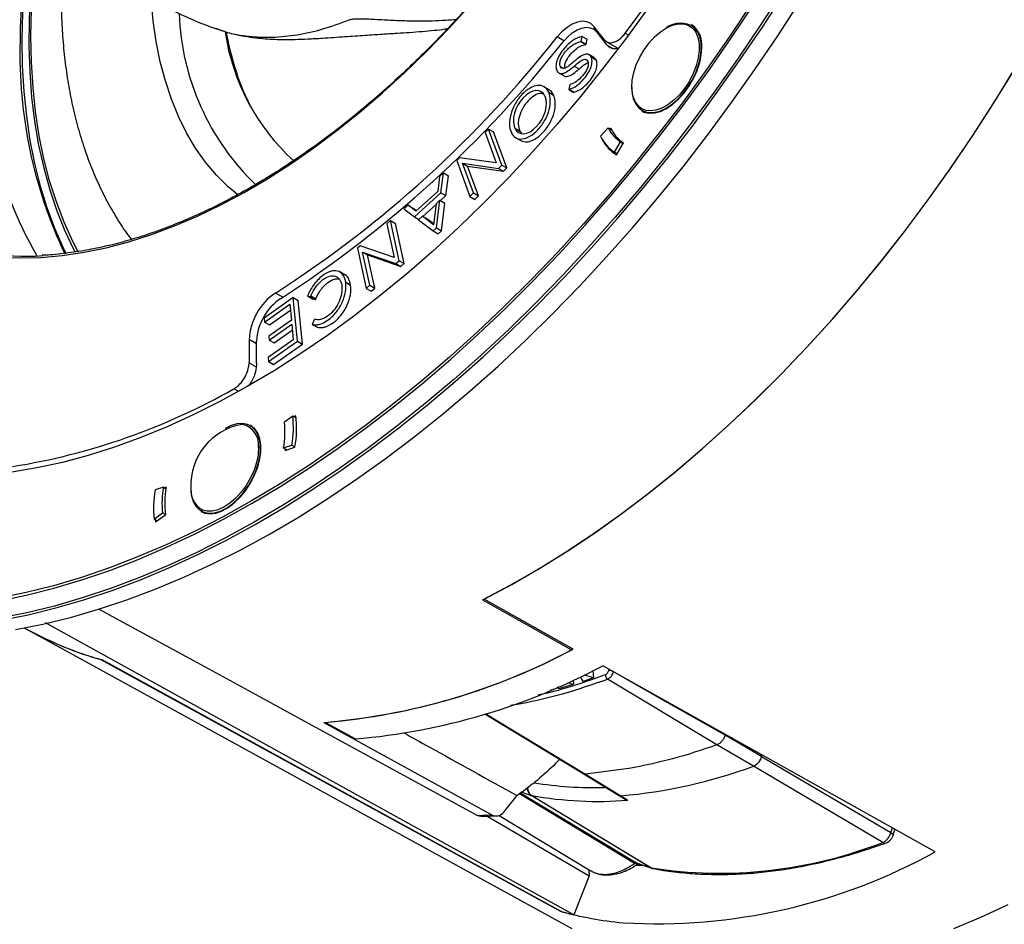
# Model space of a CAD drawing. Units: millimetres. Extents: x 69 to 1126, y 56 to 792.
# Drawn here: x 861 to 931, y 177 to 241 of the extents above; entities that cross this region are included whole.
import ezdxf

# ---------------------------------------------------------------- set-up
doc = ezdxf.new("R2010")
doc.units = ezdxf.units.MM

msp = doc.modelspace()

# ---------------------------------------------------------------- linework, layer by layer
at = {"color": 7, "linetype": 'Continuous', "lineweight": 25}
for p, q in [((902.068, 240.124), (901.723, 240.323)), ((902.526, 239.542), (901.769, 240.504)), ((901.973, 240.105), (902.704, 239.175)), ((902.175, 239.988), (901.973, 240.105)), ((904.011, 240.026), (904.217, 239.906)), ((908.998, 240.415), (908.701, 240.587)), ((908.797, 240.379), (908.894, 240.276)), ((899.637, 239.474), (899.154, 239.753)), ((900.837, 239.429), (900.871, 239.438)), ((900.837, 239.429), (901.19, 239.225)), ((900.871, 239.438), (900.945, 239.79)), ((900.871, 239.438), (901.225, 239.234)), ((900.945, 239.79), (900.911, 239.782)), ((900.945, 239.79), (901.299, 239.586)), ((901.225, 239.234), (901.299, 239.586)), ((902.673, 239.412), (903.468, 238.948)), ((901.19, 239.225), (901.225, 239.234)), ((902.704, 239.175), (903.097, 238.953)), ((901.324, 238.033), (901.328, 238.026)), ((901.775, 238.291), (901.421, 238.495)), ((901.571, 238.329), (901.567, 238.335)), ((901.567, 238.335), (901.921, 238.131)), ((901.571, 238.329), (901.924, 238.125)), ((901.921, 238.131), (901.763, 238.273)), ((901.924, 238.125), (901.921, 238.131)), ((899.147, 237.335), (899.15, 237.329)), ((899.393, 237.631), (899.39, 237.637)), ((899.39, 237.637), (899.617, 237.506)), ((899.393, 237.631), (899.607, 237.508)), ((900.36, 237.673), (900.713, 237.469)), ((899.291, 237.176), (899.644, 236.972)), ((898.567, 236), (898.213, 236.204)), ((898.551, 235.808), (898.548, 235.815)), ((898.548, 235.815), (898.901, 235.61)), ((898.551, 235.808), (898.904, 235.604)), ((900.05, 236.365), (899.985, 236.011)), ((899.985, 236.011), (900.02, 236.022)), ((899.985, 236.011), (900.339, 235.806)), ((900.02, 236.022), (900.374, 235.818)), ((900.085, 236.375), (900.05, 236.365)), ((900.339, 235.806), (900.374, 235.818)), ((898.288, 235.52), (898.285, 235.526)), ((898.904, 235.604), (898.901, 235.61)), ((905.201, 234.524), (905.498, 234.353)), ((894.27, 233.193), (894.013, 232.941)), ((895.216, 230.621), (894.27, 233.193)), ((894.27, 233.193), (894.623, 232.988)), ((895.569, 230.417), (894.623, 232.988)), ((896.133, 233.259), (896.136, 233.252)), ((896.133, 233.259), (896.486, 233.055)), ((896.136, 233.252), (896.489, 233.048)), ((896.486, 233.055), (896.489, 233.048)), ((896.489, 233.048), (896.63, 232.893)), ((902.798, 233.271), (902.248, 232.673)), ((902.798, 233.271), (903.027, 233.139)), ((902.964, 233.264), (902.911, 233.206)), ((894.013, 232.941), (894.811, 230.771)), ((895.869, 232.964), (895.879, 232.952)), ((896.207, 232.574), (896.561, 232.37)), ((903.237, 231.551), (903.668, 232.284)), ((903.385, 231.35), (903.892, 232.212)), ((903.668, 232.284), (903.867, 232.169)), ((892.19, 231.15), (891.992, 230.956)), ((891.992, 230.956), (892.938, 228.385)), ((894.811, 230.771), (892.19, 231.15)), ((903.436, 231.436), (903.237, 231.551)), ((892.414, 230.76), (894.98, 230.39)), ((893.195, 228.637), (892.414, 230.76)), ((892.414, 230.76), (892.768, 230.556)), ((893.549, 228.433), (892.768, 230.556)), ((892.768, 230.556), (895.334, 230.186)), ((894.98, 230.39), (895.216, 230.621)), ((894.98, 230.39), (895.334, 230.186)), ((895.216, 230.621), (895.569, 230.417)), ((895.334, 230.186), (895.569, 230.417)), ((890.766, 229.804), (890.637, 228.749)), ((891.05, 230.062), (890.766, 229.804)), ((890.87, 228.65), (891.05, 230.062)), ((891.05, 230.062), (891.404, 229.858)), ((891.224, 228.446), (891.404, 229.858)), ((888.981, 226.933), (890.87, 228.65)), ((890.637, 228.749), (889.083, 227.336)), ((890.802, 228.111), (890.525, 227.86)), ((890.552, 226.149), (890.802, 228.111)), ((890.802, 228.111), (891.155, 227.907)), ((890.834, 228.092), (891.224, 228.446)), ((890.87, 228.65), (891.224, 228.446)), ((892.938, 228.385), (893.195, 228.637)), ((892.938, 228.385), (893.292, 228.181)), ((893.195, 228.637), (893.549, 228.433)), ((893.292, 228.181), (893.549, 228.433)), ((888.523, 227.766), (888.228, 227.497)), ((888.228, 227.497), (888.981, 226.933)), ((889.083, 227.336), (888.523, 227.766)), ((888.523, 227.766), (888.877, 227.562)), ((889.123, 227.373), (888.877, 227.562)), ((889.588, 226.96), (890.519, 227.806)), ((890.525, 227.86), (890.341, 226.375)), ((890.905, 225.945), (891.155, 227.907)), ((888.981, 226.933), (889.301, 226.748)), ((889.555, 226.978), (889.268, 226.718)), ((889.268, 226.718), (890.315, 225.934)), ((890.341, 226.375), (889.555, 226.978)), ((889.555, 226.978), (889.908, 226.774)), ((890.349, 226.436), (889.908, 226.774)), ((887.267, 226.669), (887.002, 226.447)), ((887.002, 226.447), (887.533, 224.035)), ((887.897, 223.81), (887.267, 226.669)), ((887.267, 226.669), (887.621, 226.465)), ((888.25, 223.606), (887.621, 226.465)), ((890.315, 225.934), (890.552, 226.149)), ((890.552, 226.149), (890.905, 225.945)), ((890.315, 225.934), (890.668, 225.73)), ((890.668, 225.73), (890.905, 225.945)), ((885.117, 224.868), (884.913, 224.697)), ((884.913, 224.697), (885.543, 221.838)), ((887.533, 224.035), (885.117, 224.868)), ((885.288, 224.421), (887.653, 223.606)), ((885.808, 222.06), (885.288, 224.421)), ((885.288, 224.421), (885.642, 224.217)), ((885.642, 224.217), (888.007, 223.402)), ((886.161, 221.856), (885.642, 224.217)), ((887.653, 223.606), (887.897, 223.81)), ((887.653, 223.606), (888.007, 223.402)), ((887.897, 223.81), (888.25, 223.606)), ((888.007, 223.402), (888.25, 223.606)), ((884.017, 222.801), (883.664, 223.005)), ((883.796, 222.06), (883.797, 222.052)), ((884.08, 222.279), (884.079, 222.287)), ((884.079, 222.287), (884.433, 222.083)), ((884.08, 222.279), (884.434, 222.075)), ((884.434, 222.075), (884.433, 222.083)), ((885.543, 221.838), (885.808, 222.06)), ((885.543, 221.838), (885.896, 221.634)), ((885.808, 222.06), (886.161, 221.856)), ((885.896, 221.634), (886.161, 221.856)), ((880.346, 221.181), (878.263, 219.72)), ((879.591, 221.204), (879.067, 221.506)), ((880.651, 218.072), (880.346, 221.181)), ((880.346, 221.181), (880.7, 220.977)), ((881.375, 221.348), (881.353, 221.302)), ((881.353, 221.302), (881.573, 221.255)), ((881.353, 221.302), (881.707, 221.098)), ((881.573, 221.255), (881.593, 221.298)), ((881.573, 221.255), (881.926, 221.05)), ((881.593, 221.298), (881.947, 221.094)), ((881.707, 221.098), (881.926, 221.05)), ((881.926, 221.05), (881.947, 221.094)), ((878.291, 219.436), (880.096, 220.701)), ((880.096, 220.701), (880.207, 219.561)), ((881.004, 217.868), (880.7, 220.977)), ((878.263, 219.72), (878.291, 219.436)), ((878.644, 219.232), (880.137, 220.278)), ((878.291, 219.436), (878.644, 219.232)), ((880.207, 219.561), (878.603, 218.436)), ((878.63, 218.151), (880.235, 219.276)), ((880.235, 219.276), (880.344, 218.162)), ((881.852, 219.635), (881.688, 219.272)), ((881.688, 219.272), (881.719, 219.267)), ((881.688, 219.272), (882.042, 219.068)), ((881.719, 219.267), (882.073, 219.063)), ((881.881, 219.629), (881.852, 219.635)), ((882.042, 219.068), (882.073, 219.063)), ((878.603, 218.436), (878.63, 218.151)), ((878.984, 217.947), (880.277, 218.853)), ((877.198, 218.183), (877.198, 216.533)), ((877.728, 217.877), (877.198, 218.183)), ((877.728, 216.487), (877.728, 218.081)), ((880.344, 218.162), (878.56, 216.911)), ((878.587, 216.626), (880.651, 218.072)), ((878.63, 218.151), (878.984, 217.947)), ((878.941, 216.422), (881.004, 217.868)), ((880.651, 218.072), (881.004, 217.868)), ((878.56, 216.911), (878.587, 216.626)), ((877.198, 216.533), (877.694, 216.237)), ((878.587, 216.626), (878.941, 216.422)), ((876.407, 214.502), (876.109, 214.68)), ((880.304, 212.739), (879.71, 212.297)), ((880.544, 212.601), (880.304, 212.739)), ((880.523, 212.763), (880.41, 212.679)), ((877.576, 211.871), (877.279, 212.042)), ((879.655, 210.471), (880.243, 210.663)), ((880.243, 210.663), (880.459, 210.538)), ((877.862, 210.494), (877.84, 210.054)), ((879.655, 210.471), (879.89, 210.336)), ((879.765, 210.295), (880.456, 210.521)), ((879.783, 210.398), (879.765, 210.295)), ((871.086, 207.666), (870.498, 207.474)), ((871.086, 207.666), (871.273, 207.558)), ((871.29, 207.661), (871.166, 207.62)), ((873.054, 207.624), (873.054, 207.526)), ((870.437, 205.398), (871.031, 205.84)), ((870.533, 205.193), (871.233, 205.713)), ((871.031, 205.84), (871.231, 205.725)), ((873.779, 205.98), (874.076, 205.808)), ((870.646, 205.277), (870.437, 205.398)), ((870.511, 205.355), (870.533, 205.193)), ((900.293, 196.138), (893.947, 199.693)), ((900.346, 177.203), (862.687, 197.999)), ((861.199, 197.647), (861.482, 197.492)), ((861.482, 197.492), (900.203, 176.229)), ((900.183, 196.082), (900.21, 196.185)), ((901.697, 194.597), (901.745, 194.105)), ((926.099, 181.683), (902.408, 194.953)), ((902.832, 194.603), (902.862, 194.699)), ((903.171, 194.516), (903.174, 194.524)), ((900.287, 193.924), (900.315, 193.635)), ((910.54, 189.307), (902.739, 193.997)), ((898.879, 193.231), (898.677, 193.213)), ((898.879, 193.231), (898.819, 193.273)), ((898.872, 193.296), (898.879, 193.231)), ((899.184, 193.409), (899.183, 193.43)), ((895.836, 192.143), (896.599, 192.251)), ((882.641, 190.916), (884.781, 189.74)), ((893.986, 191.519), (901.005, 187.264)), ((894.07, 191.517), (901.174, 187.227)), ((881.403, 190.863), (893.476, 184.277)), ((913.723, 188.478), (911.128, 190.004)), ((913.138, 187.782), (910.54, 189.307)), ((899.292, 188.256), (899.041, 187.982)), ((913.723, 188.478), (913.759, 188.595)), ((913.723, 188.478), (913.759, 188.595)), ((913.723, 188.478), (922.946, 183.057)), ((904.272, 187.623), (901.174, 187.227)), ((922.362, 182.361), (913.138, 187.782)), ((901.005, 187.265), (901.174, 187.227)), ((901.005, 187.264), (903.513, 185.721)), ((901.174, 187.227), (903.682, 185.683)), ((904.672, 180.867), (896.471, 185.82)), ((896.558, 185.881), (904.799, 180.9)), ((896.633, 185.94), (897.311, 185.71)), ((905.829, 180.55), (897.311, 185.71)), ((897.336, 185.703), (905.854, 180.544)), ((903.508, 185.724), (903.83, 185.526)), ((903.682, 185.683), (903.516, 185.727)), ((893.789, 184.197), (894.878, 184.245)), ((894.21, 184.216), (901.427, 179.99)), ((895.03, 184.289), (901.512, 180.36)), ((922.946, 183.057), (923.049, 183.391)), ((923.105, 182.881), (923.231, 183.289)), ((901.409, 180.423), (901.427, 179.99)), ((904.786, 180.729), (905.045, 180.728)), ((904.799, 180.9), (905.829, 180.55)), ((904.865, 180.87), (904.799, 180.9)), ((904.865, 180.87), (905.894, 180.52)), ((904.887, 180.816), (905.045, 180.728)), ((905.045, 180.728), (905.218, 180.75)), ((905.894, 180.52), (905.829, 180.55)), ((901.427, 179.99), (900.346, 177.203)), ((899.364, 177.452), (899.374, 177.478))]:
    msp.add_line(p, q, dxfattribs=at)
at = {"color": 7, "linetype": 'Continuous', "lineweight": 25, "flags": 128}
for points in [[(862.901, 253.767), (862.865, 253.626), (862.379, 251.542), (861.965, 249.477), (861.624, 247.434), (861.356, 245.417), (861.163, 243.431), (861.044, 241.479), (861.001, 239.567), (861.032, 237.697), (861.138, 235.875), (861.319, 234.103), (861.574, 232.385), (861.903, 230.726), (862.305, 229.128), (862.779, 227.595), (863.324, 226.13), (863.94, 224.736), (864.145, 224.319)], [(863.091, 252.705), (862.697, 250.909), (862.313, 248.865), (862.001, 246.845), (861.764, 244.852), (861.601, 242.893), (861.513, 240.969), (861.5, 239.086), (861.562, 237.248), (861.699, 235.458), (861.91, 233.721), (862.196, 232.04), (862.555, 230.418), (862.987, 228.86), (863.49, 227.368), (864.065, 225.945), (864.709, 224.595), (864.804, 224.412)], [(865.008, 224.443), (864.626, 225.189), (864.008, 226.557), (863.459, 227.997), (862.981, 229.505), (862.575, 231.078), (862.242, 232.713), (861.983, 234.406), (861.797, 236.153), (861.685, 237.952), (861.649, 239.797), (861.687, 241.686), (861.799, 243.613), (861.986, 245.576), (862.247, 247.569), (862.581, 249.589), (862.988, 251.631), (863.159, 252.401)], [(915.198, 242.992), (913.626, 240.559), (912.008, 238.165), (910.344, 235.815), (908.638, 233.511), (906.892, 231.255), (905.108, 229.052), (903.287, 226.904), (901.434, 224.814), (899.55, 222.784), (897.637, 220.817), (895.699, 218.916), (893.737, 217.084), (891.754, 215.322), (889.754, 213.634), (887.737, 212.02), (885.709, 210.485), (883.67, 209.028), (881.623, 207.653), (879.572, 206.362), (877.519, 205.155), (875.466, 204.034), (873.417, 203.002), (871.374, 202.059), (869.34, 201.207), (867.317, 200.446), (865.308, 199.778), (863.316, 199.203), (861.344, 198.723), (859.393, 198.338)], [(859.495, 198.199), (861.448, 198.585), (863.422, 199.065), (865.416, 199.64), (867.426, 200.309), (869.451, 201.071), (871.487, 201.924), (873.533, 202.868), (875.584, 203.901), (877.638, 205.023), (879.693, 206.23), (881.747, 207.523), (883.795, 208.9), (885.836, 210.357), (887.867, 211.895), (889.885, 213.51), (891.887, 215.2), (893.872, 216.963), (895.836, 218.797), (897.776, 220.7), (899.69, 222.668), (901.577, 224.7), (903.432, 226.793), (905.254, 228.943), (907.04, 231.148), (908.788, 233.406), (910.495, 235.712), (912.16, 238.065), (913.78, 240.461), (915.354, 242.896)], [(913.056, 242.204), (911.466, 239.814), (909.831, 237.466), (908.153, 235.164), (906.433, 232.909), (904.675, 230.705), (902.88, 228.555), (901.051, 226.462), (899.191, 224.428), (897.301, 222.457), (895.385, 220.55), (893.445, 218.711), (891.484, 216.942), (889.503, 215.246), (887.507, 213.623), (885.496, 212.078), (883.476, 210.611), (881.446, 209.225), (879.412, 207.922), (877.375, 206.703), (875.337, 205.57), (873.303, 204.524), (871.274, 203.567), (869.253, 202.701), (867.243, 201.925), (865.246, 201.242), (863.266, 200.653), (861.304, 200.157), (859.364, 199.756)], [(859.374, 199.571), (861.318, 199.973), (863.284, 200.47), (865.269, 201.061), (867.27, 201.745), (869.284, 202.522), (871.31, 203.391), (873.343, 204.35), (875.382, 205.398), (877.424, 206.533), (879.465, 207.755), (881.504, 209.061), (883.538, 210.45), (885.563, 211.92), (887.578, 213.469), (889.579, 215.095), (891.564, 216.795), (893.529, 218.568), (895.474, 220.411), (897.394, 222.322), (899.288, 224.297), (901.152, 226.335), (902.985, 228.433), (904.784, 230.588), (906.546, 232.797), (908.269, 235.056), (909.952, 237.364), (911.59, 239.717), (913.183, 242.112)], [(860.541, 197.528), (862.495, 197.913), (864.471, 198.394), (866.467, 198.97), (868.479, 199.639), (870.505, 200.401), (872.543, 201.255), (874.59, 202.2), (876.643, 203.234), (878.699, 204.356), (880.756, 205.565), (882.811, 206.859), (884.861, 208.237), (886.903, 209.696), (888.936, 211.234), (890.956, 212.85), (892.96, 214.542), (894.946, 216.306), (896.911, 218.142), (898.853, 220.046), (900.769, 222.016), (902.657, 224.05), (904.514, 226.144), (906.337, 228.296), (908.125, 230.503), (909.874, 232.762), (911.583, 235.071), (913.249, 237.426), (914.871, 239.823), (916.445, 242.261)], [(876.388, 228.491), (875.701, 229.077), (874.867, 229.913), (874.094, 230.834), (873.385, 231.837), (872.743, 232.92), (872.168, 234.08), (871.663, 235.313), (871.229, 236.616), (870.868, 237.985), (870.579, 239.417), (870.364, 240.906), (870.225, 242.45), (870.223, 242.48)], [(859.393, 224.072), (860.856, 224.009), (862.354, 224.045), (863.882, 224.178), (865.439, 224.408), (867.02, 224.735), (868.623, 225.158), (870.244, 225.676), (871.879, 226.289), (873.526, 226.994), (875.181, 227.791), (876.841, 228.677), (878.501, 229.651), (880.16, 230.711), (881.812, 231.855), (883.456, 233.08), (885.086, 234.384), (886.701, 235.764), (888.296, 237.217), (889.869, 238.741), (891.416, 240.331), (892.934, 241.986)], [(905.67, 241.851), (904.099, 239.696), (902.486, 237.59), (900.834, 235.536), (899.147, 233.536), (897.425, 231.594), (895.673, 229.714), (893.893, 227.897), (892.087, 226.146), (890.259, 224.465), (888.41, 222.856), (886.545, 221.321), (884.666, 219.863), (882.775, 218.484), (880.876, 217.186), (878.972, 215.971), (877.065, 214.841), (875.159, 213.797), (873.256, 212.842), (871.359, 211.977), (869.472, 211.203), (867.597, 210.522), (865.737, 209.933), (863.894, 209.439), (862.073, 209.04), (860.275, 208.737)], [(901.769, 240.504), (901.543, 240.714), (901.264, 240.838), (900.944, 240.871), (900.594, 240.813), (900.226, 240.665), (899.855, 240.433), (899.493, 240.125), (899.154, 239.753)], [(899.595, 239.422), (899.903, 239.761), (900.232, 240.041), (900.57, 240.252), (900.904, 240.386), (901.223, 240.439), (901.514, 240.409), (901.767, 240.296), (901.973, 240.105)], [(904.591, 235.428), (904.524, 235.686), (904.477, 236.154), (904.507, 236.668), (904.613, 237.211), (904.793, 237.768), (905.039, 238.318), (905.345, 238.846), (905.7, 239.333), (906.093, 239.764), (906.511, 240.126), (906.941, 240.407), (907.369, 240.597), (907.782, 240.69), (908.165, 240.685), (908.284, 240.661)], [(904.978, 234.691), (905.268, 234.489), (905.608, 234.38), (905.99, 234.367), (906.4, 234.451), (906.827, 234.63), (907.259, 234.897), (907.68, 235.245), (908.08, 235.664), (908.445, 236.139), (908.765, 236.658), (909.03, 237.204), (909.232, 237.761), (909.364, 238.312), (909.423, 238.839), (909.407, 239.328), (909.316, 239.763), (909.154, 240.13), (908.924, 240.42)], [(908.894, 240.276), (909.026, 240.088), (909.185, 239.718), (909.27, 239.279), (909.279, 238.787), (909.21, 238.256), (909.067, 237.703), (908.853, 237.148), (908.576, 236.607), (908.244, 236.097), (907.869, 235.636), (907.462, 235.238), (907.036, 234.916), (906.605, 234.679), (906.183, 234.537), (905.783, 234.493), (905.64, 234.502)], [(908.284, 240.661), (908.507, 240.58), (908.797, 240.379)], [(905.176, 234.481), (905.338, 234.403), (905.696, 234.321), (906.093, 234.336), (906.515, 234.449), (906.951, 234.657), (907.387, 234.952), (907.81, 235.327), (908.206, 235.77), (908.565, 236.266), (908.874, 236.802), (909.125, 237.361), (909.31, 237.926), (909.423, 238.479), (909.462, 239.005)], [(893.837, 199.636), (895.808, 200.682), (897.781, 201.816), (899.753, 203.039), (901.72, 204.347), (903.68, 205.74), (905.63, 207.214), (907.566, 208.768), (909.487, 210.4), (911.388, 212.106), (913.267, 213.885), (915.122, 215.733), (916.949, 217.648), (918.745, 219.627), (920.509, 221.666), (922.236, 223.764), (923.926, 225.916), (925.574, 228.12), (927.179, 230.371), (928.738, 232.667), (930.249, 235.005), (931.71, 237.38)], [(893.947, 199.693), (895.913, 200.739), (897.879, 201.875), (899.844, 203.097), (901.805, 204.405), (903.758, 205.797), (905.701, 207.269), (907.63, 208.821), (909.544, 210.45), (911.438, 212.152), (913.311, 213.927), (915.158, 215.77), (916.979, 217.68), (918.769, 219.654), (920.526, 221.687), (922.248, 223.778), (923.932, 225.924), (925.575, 228.12), (927.174, 230.364), (928.729, 232.653), (930.235, 234.982), (931.691, 237.349)], [(878.003, 210.496), (877.957, 210.965), (877.837, 211.374), (877.647, 211.711), (877.393, 211.967), (877.082, 212.133), (876.724, 212.203), (876.329, 212.177), (875.91, 212.055), (875.493, 211.848)], [(877.56, 208.479), (877.785, 209.043), (877.942, 209.605), (878.025, 210.149), (878.033, 210.659), (877.964, 211.118), (877.822, 211.514), (877.61, 211.833), (877.334, 212.067), (877.304, 212.085)], [(873.054, 207.526), (873.1, 207.057), (873.22, 206.648), (873.41, 206.31), (873.665, 206.055), (873.976, 205.889), (874.334, 205.818), (874.728, 205.845), (875.147, 205.967), (875.578, 206.182), (876.007, 206.483), (876.421, 206.86), (876.808, 207.303), (877.157, 207.798), (877.456, 208.33), (877.696, 208.882), (877.871, 209.439), (877.974, 209.982), (878.003, 210.496)], [(877.84, 210.054), (877.832, 209.98), (877.725, 209.437), (877.546, 208.88), (877.299, 208.33), (876.994, 207.802), (876.639, 207.315), (876.246, 206.884), (875.828, 206.522), (875.398, 206.242), (874.97, 206.051), (874.557, 205.958), (874.174, 205.963), (873.893, 206.041)], [(873.754, 205.936), (874.053, 205.814), (874.428, 205.77), (874.837, 205.825), (875.266, 205.977), (875.704, 206.22), (876.136, 206.549), (876.55, 206.952), (876.932, 207.418), (877.273, 207.932), (877.56, 208.479)], [(893.837, 199.636), (897.009, 197.859), (900.183, 196.082)], [(866.463, 199.012), (867.683, 198.346), (873.495, 195.176)], [(899.364, 177.452), (882.987, 186.425), (866.609, 195.399)], [(899.479, 177.421), (883.103, 186.393), (866.723, 195.367)], [(873.495, 195.176), (877.926, 192.759), (881.403, 190.863)], [(911.128, 190.004), (906.672, 192.53), (903.171, 194.516)], [(882.511, 190.908), (888.746, 187.48), (894.491, 184.321)], [(895.377, 184.547), (895.515, 184.72), (896.291, 185.692)], [(922.946, 183.057), (923.01, 183.016), (923.06, 182.976), (923.092, 182.937), (923.107, 182.903), (923.105, 182.881)], [(905.854, 180.544), (905.927, 180.511), (905.963, 180.502)], [(927.432, 176.218), (929.357, 177.027), (931.29, 177.927)]]:
    msp.add_lwpolyline(points, dxfattribs=at)
at = {"color": 7, "linetype": 'Continuous', "lineweight": 25}
for centre, radius, start, end in [((816.833, 306.16), 109.424, 322.81588, 351.28948), ((920.742, 238.858), 59.871, 165.17148, 179.42037), ((889.516, 239.738), 31.569, 177.74189, 209.58772), ((890.051, 242.077), 17.854, 182.17239, 226.09724), ((907.938, 239.043), 1.693, 54.38401, 127.17933), ((890.808, 242.365), 15.485, 188.38441, 227.63948), ((894.309, 243.27), 19.006, 189.67771, 206.89775), ((907.735, 239.202), 1.738, 353.46674, 55.22108), ((908.884, 240.327), 0.101, 66.3737, 149.39944), ((894.182, 238.534), 33.321, 178.40015, 205.29037), ((834.95, 290.251), 81.683, 302.6906, 321.81409), ((834.314, 291.025), 83.214, 302.82984, 321.67485), ((906.457, 236.017), 1.986, 175.64323, 221.87335), ((905.827, 235.771), 1.283, 195.5359, 261.60743), ((904.909, 234.255), 2.329, 204.99267, 237.7852), ((905.083, 234.197), 2.315, 203.75619, 239.02168), ((895.9, 232.978), 0.0346, 177.10151, 203.43943), ((904.648, 233.792), 2.648, 204.99263, 237.78524), ((904.751, 233.622), 2.651, 207.29438, 238.98032), ((861.251, 243.996), 19.866, 249.29111, 273.59734), ((881.442, 217.983), 4.249, 123.98153, 177.29617), ((881.587, 217.899), 3.863, 123.98153, 177.29617), ((852.918, 255.523), 46.968, 279.07894, 299.58926), ((873.386, 211.906), 6.968, 349.72822, 6.86692), ((873.519, 211.849), 7.063, 349.16217, 7.43296), ((877.414, 207.836), 4.365, 99.28228, 182.85995), ((876.385, 210.691), 1.49, 352.422, 77.39563), ((873.625, 211.564), 6.128, 349.72824, 6.8669), ((877.934, 210.361), 0.151, 62.7542, 118.54652), ((877.355, 206.231), 6.968, 169.72822, 186.86692), ((877.116, 206.573), 6.128, 169.72824, 186.8669), ((877.255, 206.509), 6.075, 169.07009, 187.52504), ((874.661, 207.461), 1.614, 174.39303, 241.61163), ((873.198, 218.868), 24.376, 241.27323, 254.31683), ((873.207, 218.888), 24.398, 241.2772, 254.58798), ((878.807, 236.331), 45.573, 274.66299, 297.97285), ((878.85, 236.18), 45.423, 274.78827, 298.17011), ((880.989, 234.967), 45.386, 274.7927, 298.16009), ((902.837, 193.923), 0.681, 60.59657, 90.37437), ((888.306, 232.583), 40.757, 288.10541, 289.2528), ((902.924, 194.272), 0.331, 172.21738, 236.12858), ((889.106, 230.048), 38.099, 285.42504, 287.11064), ((900.594, 221.935), 36.383, 274.86893, 290.16781), ((900.594, 221.935), 36.383, 274.86894, 290.16783), ((901.704, 212.077), 25.808, 260.645, 271.83093), ((897.369, 185.88), 0.18, 251.3033, 259.50987), ((902.04, 211.768), 26.485, 259.76978, 274.6697), ((892.566, 216.99), 32.725, 271.59346, 273.37226), ((910.74, 212.039), 31.872, 261.18056, 291.38513), ((922.518, 182.591), 0.277, 235.70247, 287.99539), ((906.216, 217.74), 41.176, 266.71844, 298.87395), ((902.532, 182.096), 2.013, 239.579, 275.74726), ((905.886, 180.721), 0.18, 251.30306, 259.49616), ((906.055, 180.993), 0.5, 251.23543, 259.45834), ((906.374, 203.138), 26.625, 254.73498, 264.5801), ((906.125, 202.079), 25.539, 254.91451, 256.92078)]:
    msp.add_arc(centre, radius, start, end, dxfattribs=at)
for centre, major_axis, ratio, start_param, end_param in [((944.743, 230.276), (139.662, -27.626), 0.323842, 4.450253, 4.45331), ((973.716, 213.849), (78.888, -7.519), 0.741744, 3.609617, 3.615342), ((941.675, 232.016), (139.662, -27.626), 0.323842, 4.481981, 4.48702), ((836.303, 276.259), (-63.214, 82.608), 0.285272, 3.127706, 3.131016), ((970.649, 215.588), (78.889, -7.519), 0.741742, 3.654793, 3.656413)]:
    msp.add_ellipse(centre, major_axis=major_axis, ratio=ratio, start_param=start_param, end_param=end_param, dxfattribs=at)
for points, knots in [([(864.246, 249.146), (864.178, 248.616), (864.03, 247.468), (863.889, 245.728), (863.804, 243.925), (863.793, 242.152), (863.854, 240.413), (863.988, 238.71), (864.197, 237.049), (864.479, 235.433), (864.835, 233.867), (865.265, 232.355), (865.767, 230.901), (866.34, 229.51), (866.982, 228.184), (867.696, 226.933), (868.305, 225.98), (868.699, 225.468), (868.809, 225.325)], [0, 0, 0, 0, 0.056555, 0.122627, 0.188768, 0.254969, 0.321213, 0.387474, 0.453707, 0.519866, 0.585894, 0.651722, 0.717274, 0.782472, 0.847241, 0.911515, 0.975248, 1, 1, 1, 1]), ([(898.251, 248.691), (897.827, 248.113), (896.973, 246.948), (895.644, 245.252), (894.278, 243.593), (892.88, 241.986), (891.454, 240.432), (890.002, 238.935), (888.527, 237.497), (887.033, 236.121), (885.52, 234.809), (883.994, 233.564), (882.455, 232.389), (880.908, 231.285), (879.354, 230.254), (877.798, 229.299), (876.241, 228.42), (874.687, 227.62), (873.138, 226.9), (871.598, 226.261), (870.069, 225.705), (868.554, 225.232), (867.057, 224.844), (865.578, 224.538), (864.124, 224.326), (863.083, 224.214), (862.536, 224.198), (862.456, 224.195)], [0, 0, 0, 0, 0.040851, 0.08226, 0.123668, 0.165075, 0.20648, 0.247883, 0.289284, 0.330683, 0.372079, 0.413473, 0.454864, 0.496253, 0.53764, 0.579024, 0.620407, 0.661788, 0.703168, 0.744549, 0.78593, 0.827314, 0.868703, 0.910098, 0.951502, 0.992919, 1, 1, 1, 1]), ([(870.426, 242.375), (870.611, 242.264), (871.246, 241.886), (872.379, 241.331), (873.701, 240.744), (874.57, 240.439), (874.948, 240.307)], [0, 0, 0, 0, 0.129695, 0.44511, 0.75913, 1, 1, 1, 1]), ([(874.955, 240.329), (875.163, 240.249), (875.86, 239.981), (877.166, 239.772), (878.851, 239.697), (880.623, 239.878), (882.453, 240.276), (883.708, 240.738), (884.336, 240.968)], [0, 0, 0, 0, 0.077937, 0.26235, 0.446762, 0.631175, 0.815587, 1, 1, 1, 1]), ([(884.336, 240.968), (884.371, 240.98), (884.445, 241.006), (884.589, 241.03), (884.758, 241.046), (885.097, 241.06), (885.572, 241.045), (886.195, 241.013), (887.005, 240.966), (888.003, 240.919), (889.145, 240.895), (890.223, 240.906), (891.177, 240.942), (891.722, 240.984), (891.964, 241.002)], [0, 0, 0, 0, 0.015915, 0.033156, 0.052587, 0.074818, 0.149083, 0.216335, 0.296762, 0.444651, 0.59184, 0.742489, 0.885376, 1, 1, 1, 1]), ([(874.79, 240.369), (875.122, 240.253), (875.808, 240.014), (876.786, 239.818), (877.626, 239.692), (878.325, 239.621), (879.018, 239.581), (879.725, 239.566), (880.502, 239.574), (881.41, 239.609), (882.578, 239.676), (883.951, 239.772), (885.397, 239.872), (886.458, 239.941), (887.221, 239.989), (887.879, 240.031), (888.664, 240.083), (889.536, 240.145), (890.374, 240.223), (890.95, 240.284), (891.293, 240.343), (891.366, 240.355)], [0, 0, 0, 0, 0.06953, 0.143505, 0.201787, 0.250768, 0.297594, 0.342398, 0.387543, 0.439211, 0.497591, 0.581561, 0.654581, 0.716429, 0.743725, 0.774454, 0.824748, 0.880978, 0.935295, 0.986372, 1, 1, 1, 1]), ([(902.526, 239.542), (902.599, 239.474), (902.745, 239.339), (903.069, 239.327), (903.424, 239.462), (903.754, 239.712), (903.935, 239.933), (904.011, 240.026)], [0, 0, 0, 0, 0.211218, 0.422437, 0.633642, 0.844816, 1, 1, 1, 1]), ([(899.39, 237.637), (899.357, 237.696), (899.341, 237.768), (899.343, 237.853), (899.345, 237.936), (899.362, 238.027), (899.397, 238.125), (899.431, 238.223), (899.48, 238.324), (899.542, 238.428), (899.607, 238.534), (899.684, 238.638), (899.772, 238.738), (899.861, 238.84), (899.947, 238.927), (900.028, 239.001), (900.113, 239.077), (900.197, 239.143), (900.281, 239.197), (900.365, 239.252), (900.453, 239.298), (900.545, 239.337), (900.635, 239.374), (900.732, 239.405), (900.837, 239.429)], [0, 0, 0, 0, 0.125, 0.125, 0.125, 0.25, 0.25, 0.25, 0.375, 0.375, 0.375, 0.5, 0.5, 0.5, 0.625, 0.625, 0.625, 0.75, 0.75, 0.75, 0.875, 0.875, 0.875, 1, 1, 1, 1]), ([(900.911, 239.782), (900.682, 239.723), (900.468, 239.627), (900.269, 239.494), (900.07, 239.361), (899.87, 239.181), (899.67, 238.953)], [0, 0, 0, 0, 0.5, 0.5, 0.5, 1, 1, 1, 1]), ([(899.67, 238.953), (899.544, 238.809), (899.435, 238.66), (899.343, 238.506), (899.254, 238.355), (899.186, 238.208), (899.139, 238.063), (899.092, 237.918), (899.069, 237.784), (899.07, 237.661), (899.071, 237.535), (899.096, 237.426), (899.147, 237.335)], [0, 0, 0, 0, 0.25, 0.25, 0.25, 0.5, 0.5, 0.5, 0.75, 0.75, 0.75, 1, 1, 1, 1]), ([(899.719, 237.544), (899.709, 237.577), (899.679, 237.679), (899.744, 237.935), (899.895, 238.245), (900.147, 238.573), (900.456, 238.881), (900.826, 239.123), (901.064, 239.19), (901.19, 239.225)], [0, 0, 0, 0, 0.054484, 0.166017, 0.290003, 0.433389, 0.620479, 0.798043, 1, 1, 1, 1]), ([(903.513, 238.961), (903.449, 238.94), (903.229, 238.868), (902.94, 238.946), (902.775, 239.107), (902.704, 239.175)], [0, 0, 0, 0, 0.19126, 0.653797, 1, 1, 1, 1]), ([(900.329, 237.978), (900.172, 237.84), (900.039, 237.734), (899.93, 237.658), (899.824, 237.585), (899.736, 237.538), (899.665, 237.517), (899.599, 237.496), (899.543, 237.497), (899.498, 237.519), (899.459, 237.538), (899.424, 237.575), (899.393, 237.631)], [0, 0, 0, 0, 0.25, 0.25, 0.25, 0.5, 0.5, 0.5, 0.75, 0.75, 0.75, 1, 1, 1, 1]), ([(900.02, 236.022), (900.213, 236.083), (900.391, 236.172), (900.553, 236.287), (900.715, 236.402), (900.884, 236.56), (901.06, 236.761), (901.179, 236.896), (901.282, 237.039), (901.37, 237.189), (901.456, 237.335), (901.522, 237.479), (901.568, 237.621), (901.615, 237.764), (901.638, 237.896), (901.639, 238.016), (901.641, 238.14), (901.618, 238.244), (901.571, 238.329)], [0, 0, 0, 0, 0.25, 0.25, 0.25, 0.5, 0.5, 0.5, 0.625, 0.625, 0.625, 0.75, 0.75, 0.75, 0.875, 0.875, 0.875, 1, 1, 1, 1]), ([(901.328, 238.026), (901.358, 237.971), (901.372, 237.903), (901.37, 237.822), (901.367, 237.742), (901.349, 237.655), (901.315, 237.561), (901.281, 237.465), (901.234, 237.368), (901.174, 237.269), (901.111, 237.166), (901.038, 237.067), (900.955, 236.972), (900.811, 236.809), (900.67, 236.68), (900.531, 236.584), (900.391, 236.488), (900.242, 236.419), (900.085, 236.375)], [0, 0, 0, 0, 0.125, 0.125, 0.125, 0.25, 0.25, 0.25, 0.375, 0.375, 0.375, 0.5, 0.5, 0.5, 0.75, 0.75, 0.75, 1, 1, 1, 1]), ([(901.567, 238.335), (901.518, 238.423), (901.459, 238.482), (901.388, 238.511), (901.317, 238.541), (901.231, 238.541), (901.133, 238.513), (901.033, 238.484), (900.917, 238.425), (900.785, 238.337), (900.654, 238.249), (900.502, 238.13), (900.329, 237.978)], [0, 0, 0, 0, 0.25, 0.25, 0.25, 0.5, 0.5, 0.5, 0.75, 0.75, 0.75, 1, 1, 1, 1]), ([(900.36, 237.673), (900.522, 237.815), (900.659, 237.925), (900.772, 238.002), (900.881, 238.077), (900.972, 238.126), (901.045, 238.148), (901.113, 238.169), (901.17, 238.169), (901.216, 238.147), (901.257, 238.127), (901.293, 238.089), (901.324, 238.033)], [0, 0, 0, 0, 0.25, 0.25, 0.25, 0.5, 0.5, 0.5, 0.75, 0.75, 0.75, 1, 1, 1, 1]), ([(900.374, 235.818), (900.567, 235.879), (900.744, 235.968), (900.906, 236.083), (901.068, 236.198), (901.238, 236.356), (901.414, 236.557), (901.533, 236.692), (901.636, 236.835), (901.724, 236.985), (901.809, 237.131), (901.875, 237.275), (901.922, 237.417), (901.968, 237.56), (901.992, 237.691), (901.993, 237.811), (901.994, 237.935), (901.971, 238.04), (901.924, 238.125)], [0, 0, 0, 0, 0.25, 0.25, 0.25, 0.5, 0.5, 0.5, 0.625, 0.625, 0.625, 0.75, 0.75, 0.75, 0.875, 0.875, 0.875, 1, 1, 1, 1]), ([(900.713, 237.469), (900.82, 237.558), (901.003, 237.713), (901.22, 237.874), (901.324, 237.91), (901.35, 237.919)], [0, 0, 0, 0, 0.509426, 0.880108, 1, 1, 1, 1]), ([(899.15, 237.329), (899.197, 237.244), (899.256, 237.187), (899.325, 237.159), (899.396, 237.13), (899.48, 237.13), (899.577, 237.158), (899.675, 237.185), (899.789, 237.242), (899.918, 237.328), (900.046, 237.413), (900.194, 237.528), (900.36, 237.673)], [0, 0, 0, 0, 0.25, 0.25, 0.25, 0.5, 0.5, 0.5, 0.75, 0.75, 0.75, 1, 1, 1, 1]), ([(899.656, 236.989), (899.671, 236.973), (899.75, 236.891), (900.006, 236.963), (900.348, 237.16), (900.582, 237.358), (900.713, 237.469)], [0, 0, 0, 0, 0.07095, 0.359663, 0.641107, 1, 1, 1, 1]), ([(898.285, 235.526), (898.022, 236.104), (897.342, 236.055), (896.738, 235.415), (896.127, 234.769), (895.867, 233.842), (896.133, 233.259)], [2, 2, 2, 2, 3, 3, 3, 4, 4, 4, 4]), ([(895.879, 232.952), (895.959, 232.781), (896.068, 232.655), (896.206, 232.575), (896.34, 232.497), (896.493, 232.467), (896.665, 232.484), (896.837, 232.501), (897.017, 232.564), (897.205, 232.673), (897.399, 232.786), (897.589, 232.941), (897.775, 233.138), (897.978, 233.353), (898.15, 233.588), (898.29, 233.844), (898.421, 234.083), (898.519, 234.327), (898.583, 234.577), (898.644, 234.815), (898.672, 235.042), (898.666, 235.257), (898.66, 235.47), (898.621, 235.653), (898.551, 235.808)], [0, 0, 0, 0, 0.125, 0.125, 0.125, 0.25, 0.25, 0.25, 0.375, 0.375, 0.375, 0.5, 0.5, 0.5, 0.625, 0.625, 0.625, 0.75, 0.75, 0.75, 0.875, 0.875, 0.875, 1, 1, 1, 1]), ([(898.548, 235.815), (898.468, 235.989), (898.36, 236.117), (898.222, 236.199), (898.088, 236.279), (897.934, 236.311), (897.762, 236.295), (897.589, 236.279), (897.408, 236.217), (897.219, 236.108), (897.024, 235.995), (896.833, 235.839), (896.646, 235.641)], [0, 0, 0, 0, 0.25, 0.25, 0.25, 0.5, 0.5, 0.5, 0.75, 0.75, 0.75, 1, 1, 1, 1]), ([(898.901, 235.61), (898.838, 235.733), (898.752, 235.901), (898.598, 235.965), (898.557, 235.982)], [0, 0, 0, 0, 0.735394, 1, 1, 1, 1]), ([(896.646, 235.641), (896.444, 235.427), (896.272, 235.193), (896.132, 234.938), (896.002, 234.701), (895.904, 234.458), (895.839, 234.209), (895.778, 233.972), (895.749, 233.746), (895.755, 233.531), (895.76, 233.319), (895.797, 233.135), (895.866, 232.98)], [0, 0, 0, 0, 0.25, 0.25, 0.25, 0.5, 0.5, 0.5, 0.75, 0.75, 0.75, 1, 1, 1, 1]), ([(898.148, 235.689), (898.098, 235.704), (897.927, 235.757), (897.542, 235.606), (897.08, 235.24), (896.683, 234.705), (896.432, 234.104), (896.346, 233.508), (896.438, 233.209), (896.486, 233.055)], [0, 0, 0, 0, 0.063433, 0.21574, 0.373476, 0.531531, 0.682158, 0.835377, 1, 1, 1, 1]), ([(896.561, 232.371), (896.706, 232.32), (896.948, 232.235), (897.375, 232.358), (897.758, 232.581), (898.21, 232.988), (898.665, 233.601), (898.968, 234.371), (899.061, 235.079), (898.956, 235.43), (898.904, 235.604)], [0, 0, 0, 0, 0.138438, 0.230666, 0.325455, 0.423777, 0.580808, 0.723658, 0.862777, 1, 1, 1, 1]), ([(882.422, 222.734), (882.172, 222.542), (881.955, 222.314), (881.769, 222.049), (881.692, 221.94), (881.619, 221.821), (881.548, 221.694), (881.492, 221.592), (881.435, 221.476), (881.375, 221.348)], [0, 0, 0, 0, 0.5, 0.5, 0.5, 0.75, 0.75, 0.75, 1, 1, 1, 1]), ([(881.593, 221.298), (881.721, 221.573), (881.852, 221.801), (881.986, 221.981), (882.121, 222.162), (882.278, 222.321), (882.456, 222.458), (882.614, 222.579), (882.768, 222.661), (882.92, 222.704), (883.067, 222.746), (883.202, 222.748), (883.324, 222.712), (883.447, 222.675), (883.549, 222.602), (883.63, 222.493), (883.713, 222.38), (883.769, 222.236), (883.796, 222.06)], [0, 0, 0, 0, 0.25, 0.25, 0.25, 0.5, 0.5, 0.5, 0.625, 0.625, 0.625, 0.75, 0.75, 0.75, 0.875, 0.875, 0.875, 1, 1, 1, 1]), ([(881.947, 221.094), (881.988, 221.181), (882.068, 221.346), (882.2, 221.576), (882.336, 221.778), (882.481, 221.956), (882.64, 222.116), (882.902, 222.336), (883.257, 222.541), (883.502, 222.517), (883.611, 222.506)], [0, 0, 0, 0, 0.107822, 0.205322, 0.293818, 0.379251, 0.467231, 0.559531, 0.803003, 1, 1, 1, 1]), ([(884.079, 222.287), (884.045, 222.503), (883.978, 222.678), (883.876, 222.814), (883.777, 222.945), (883.652, 223.031), (883.502, 223.072), (883.351, 223.112), (883.185, 223.105), (883.002, 223.049), (882.814, 222.992), (882.621, 222.887), (882.422, 222.734)], [0, 0, 0, 0, 0.25, 0.25, 0.25, 0.5, 0.5, 0.5, 0.75, 0.75, 0.75, 1, 1, 1, 1]), ([(884.433, 222.083), (884.395, 222.227), (884.323, 222.51), (884.159, 222.741), (884.03, 222.784), (884.012, 222.79)], [0, 0, 0, 0, 0.47535, 0.927801, 1, 1, 1, 1]), ([(881.719, 219.267), (881.812, 219.252), (881.897, 219.245), (881.977, 219.247), (882.068, 219.249), (882.158, 219.262), (882.247, 219.286), (882.445, 219.34), (882.662, 219.458), (882.897, 219.639), (883.094, 219.791), (883.274, 219.974), (883.438, 220.189), (883.597, 220.398), (883.731, 220.623), (883.839, 220.865), (883.948, 221.107), (884.023, 221.348), (884.065, 221.587), (884.109, 221.835), (884.114, 222.066), (884.08, 222.279)], [0, 0, 0, 0, 0.125, 0.125, 0.125, 0.25, 0.25, 0.25, 0.5, 0.5, 0.5, 0.625, 0.625, 0.625, 0.75, 0.75, 0.75, 0.875, 0.875, 0.875, 1, 1, 1, 1]), ([(883.797, 222.052), (883.825, 221.874), (883.823, 221.684), (883.79, 221.483), (883.758, 221.287), (883.699, 221.092), (883.614, 220.898), (883.528, 220.703), (883.422, 220.522), (883.295, 220.355), (883.164, 220.182), (883.018, 220.034), (882.859, 219.912), (882.66, 219.759), (882.471, 219.663), (882.293, 219.625), (882.219, 219.609), (882.145, 219.602), (882.071, 219.604), (882.012, 219.606), (881.948, 219.614), (881.881, 219.629)], [0, 0, 0, 0, 0.125, 0.125, 0.125, 0.25, 0.25, 0.25, 0.375, 0.375, 0.375, 0.5, 0.5, 0.5, 0.75, 0.75, 0.75, 0.875, 0.875, 0.875, 1, 1, 1, 1]), ([(882.073, 219.063), (882.165, 219.048), (882.251, 219.041), (882.33, 219.042), (882.422, 219.044), (882.512, 219.058), (882.601, 219.082), (882.799, 219.136), (883.015, 219.254), (883.251, 219.435), (883.448, 219.586), (883.628, 219.77), (883.792, 219.985), (883.951, 220.194), (884.085, 220.419), (884.193, 220.66), (884.301, 220.903), (884.377, 221.143), (884.419, 221.383), (884.462, 221.631), (884.467, 221.862), (884.434, 222.075)], [0, 0, 0, 0, 0.125, 0.125, 0.125, 0.25, 0.25, 0.25, 0.5, 0.5, 0.5, 0.625, 0.625, 0.625, 0.75, 0.75, 0.75, 0.875, 0.875, 0.875, 1, 1, 1, 1]), ([(876.109, 214.68), (876.229, 214.759), (876.468, 214.917), (876.79, 215.305), (877.037, 215.751), (877.176, 216.181), (877.191, 216.428), (877.198, 216.533)], [0, 0, 0, 0, 0.211137, 0.422273, 0.633424, 0.844604, 1, 1, 1, 1]), ([(877.728, 216.487), (877.712, 216.295), (877.679, 215.91), (877.474, 215.345), (877.268, 215.038), (877.188, 214.917)], [0, 0, 0, 0, 0.377574, 0.755151, 1, 1, 1, 1]), ([(902.596, 194.317), (902.623, 194.33), (902.676, 194.358), (902.747, 194.434), (902.801, 194.519), (902.822, 194.575), (902.832, 194.603)], [0, 0, 0, 0, 0.279233, 0.556927, 0.774561, 1, 1, 1, 1]), ([(902.739, 193.997), (902.783, 194.018), (902.871, 194.061), (902.999, 194.188), (903.106, 194.344), (903.15, 194.459), (903.171, 194.516)], [0, 0, 0, 0, 0.250194, 0.501378, 0.752646, 1, 1, 1, 1]), ([(896.599, 192.251), (897.607, 192.468), (899.624, 192.901), (901.701, 193.632), (902.739, 193.997)], [0, 0, 0, 0, 0.500005, 1, 1, 1, 1]), ([(897.793, 192.876), (898.028, 192.925), (898.929, 193.111), (900.532, 193.586), (901.908, 194.073), (902.596, 194.317)], [0, 0, 0, 0, 0.15004, 0.574909, 1, 1, 1, 1]), ([(888.236, 190.162), (888.831, 189.832), (891.516, 188.341), (894.201, 186.852), (896.291, 185.692)], [0, 0, 0, 0, 0.22159, 1, 1, 1, 1]), ([(911.128, 190.004), (911.099, 189.926), (911.04, 189.771), (910.893, 189.56), (910.719, 189.391), (910.6, 189.335), (910.54, 189.307)], [0, 0, 0, 0, 0.249973, 0.500021, 0.749925, 1, 1, 1, 1]), ([(913.723, 188.478), (913.69, 188.392), (913.623, 188.218), (913.463, 188.006), (913.295, 187.855), (913.19, 187.807), (913.138, 187.782)], [0, 0, 0, 0, 0.279751, 0.559416, 0.779722, 1, 1, 1, 1]), ([(913.723, 188.478), (913.7, 188.415), (913.659, 188.302), (913.568, 188.149), (913.454, 187.999), (913.305, 187.86), (913.192, 187.808), (913.138, 187.782)], [0, 0, 0, 0, 0.206391, 0.365632, 0.522917, 0.774301, 1, 1, 1, 1]), ([(899.041, 187.982), (898.617, 187.565), (898.176, 187.165), (897.488, 186.592), (897.255, 186.405), (896.779, 186.041), (896.536, 185.863), (896.291, 185.692)], [0, 0, 0, 0, 0.5, 0.5, 0.75, 0.75, 1, 1, 1, 1]), ([(897.311, 185.71), (897.26, 185.749), (897.149, 185.833), (897.063, 186.014), (897.027, 186.161), (897.027, 186.229), (897.027, 186.249)], [0, 0, 0, 0, 0.32438, 0.70399, 0.915486, 1, 1, 1, 1]), ([(897.04, 186.26), (897.041, 186.235), (897.043, 186.161), (897.083, 186.009), (897.173, 185.827), (897.285, 185.742), (897.336, 185.703)], [0, 0, 0, 0, 0.102028, 0.309181, 0.681381, 1, 1, 1, 1]), ([(903.682, 185.683), (903.79, 185.616), (903.96, 185.512), (904.133, 185.408), (904.196, 185.37)], [0, 0, 0, 0, 0.637472, 1, 1, 1, 1]), ([(903.833, 185.53), (903.845, 185.521), (903.948, 185.44), (904.08, 185.403), (904.196, 185.37)], [0, 0, 0, 0, 0.115162, 1, 1, 1, 1]), ([(893.804, 184.21), (893.741, 184.207), (893.627, 184.203), (893.523, 184.254), (893.476, 184.277)], [0, 0, 0, 0, 0.55129, 1, 1, 1, 1]), ([(894.491, 184.321), (894.636, 184.242), (894.799, 184.221), (895.112, 184.301), (895.261, 184.402), (895.377, 184.547)], [0, 0, 0, 0, 0.5, 0.5, 1, 1, 1, 1]), ([(922.362, 182.361), (922.421, 182.39), (922.538, 182.447), (922.71, 182.616), (922.856, 182.826), (922.916, 182.98), (922.946, 183.057)], [0, 0, 0, 0, 0.248471, 0.498667, 0.749337, 1, 1, 1, 1]), ([(922.601, 182.326), (922.657, 182.351), (922.767, 182.403), (922.918, 182.544), (923.039, 182.71), (923.084, 182.824), (923.105, 182.88)], [0, 0, 0, 0, 0.260487, 0.515812, 0.762968, 1, 1, 1, 1]), ([(905.963, 180.502), (906.222, 180.456), (906.97, 180.325), (908.233, 180.174), (909.761, 180.077), (911.322, 180.069), (912.911, 180.147), (914.526, 180.312), (916.166, 180.564), (917.828, 180.901), (919.509, 181.327), (921.101, 181.8), (922.138, 182.164), (922.603, 182.328)], [0, 0, 0, 0, 0.051157, 0.147531, 0.243963, 0.340476, 0.437067, 0.53373, 0.630458, 0.727241, 0.82407, 0.920936, 1, 1, 1, 1]), ([(901.543, 180.353), (901.637, 180.299), (901.86, 180.17), (902.263, 180.065), (902.731, 180.024), (903.224, 180.073), (903.736, 180.206), (904.259, 180.428), (904.657, 180.654), (904.878, 180.809), (904.926, 180.843)], [0, 0, 0, 0, 0.099004, 0.236807, 0.375397, 0.516721, 0.661481, 0.809103, 0.958373, 1, 1, 1, 1]), ([(902.736, 180.091), (902.851, 180.105), (903.106, 180.134), (903.546, 180.261), (904.08, 180.485), (904.465, 180.734), (904.672, 180.867)], [0, 0, 0, 0, 0.187573, 0.416782, 0.687601, 1, 1, 1, 1]), ([(904.799, 180.9), (904.79, 180.902), (904.772, 180.906), (904.739, 180.9), (904.706, 180.889), (904.683, 180.874), (904.672, 180.867)], [0, 0, 0, 0, 0.24257, 0.497334, 0.753407, 1, 1, 1, 1]), ([(904.922, 180.843), (904.92, 180.84), (904.896, 180.809), (904.808, 180.806), (904.717, 180.847), (904.672, 180.867)], [0, 0, 0, 0, 0.056612, 0.528306, 1, 1, 1, 1])]:
    msp.add_open_spline(points, degree=3, knots=knots, dxfattribs=at)
for points in [[(897.683, 233.363), (898.294, 234.01), (898.554, 234.937), (898.288, 235.52)], [(896.136, 233.252), (896.399, 232.675), (897.078, 232.724), (897.683, 233.363)], [(910.54, 189.307), (909.48, 188.952), (907.36, 188.242), (905.301, 187.829), (904.272, 187.623)]]:
    msp.add_open_spline(points, degree=3, dxfattribs=at)

doc.saveas('drawing.dxf')
